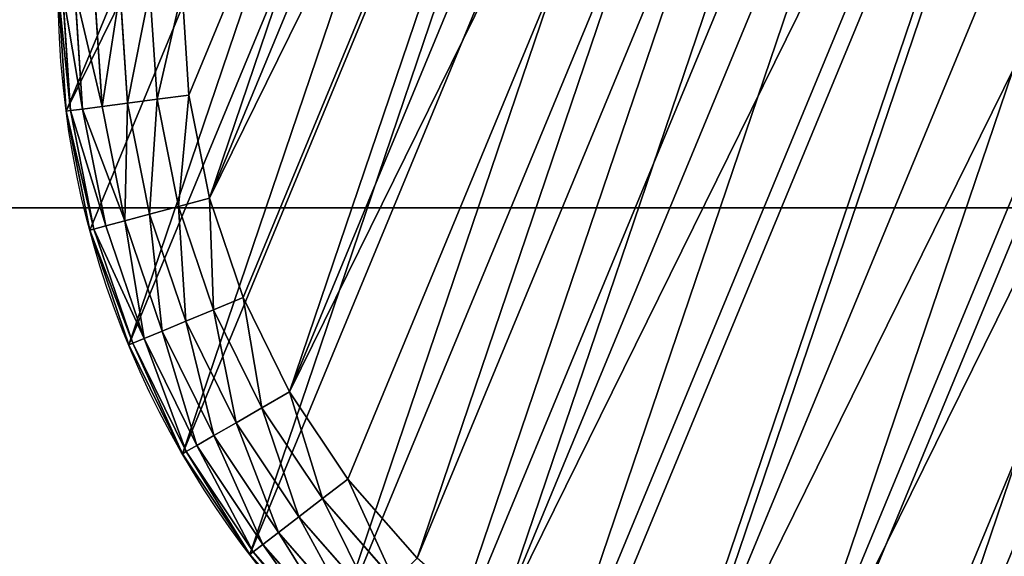
# Model space of a CAD drawing. Extents: x 56 to 2928, y 0 to 450.
# Drawn here: x 2619 to 2635, y 41 to 50 of the extents above; entities that cross this region are included whole.
import ezdxf

# ---------------------------------------------------------------- set-up
doc = ezdxf.new("R2010")
doc.units = 0
doc.header["$LTSCALE"] = 25.4
doc.layers.get('0').update_dxf_attribs({"color": 13, "linetype": 'CONTINUOUS'})

# ---------------------------------------------------------------- blocks, each defined once
blk = doc.blocks.new('GROUP_7')
at = {"color": 0}
for p, q in [((2.994, 10.027), (3.745, 8.502)), ((2.994, 10.027), (3.745, 8.502)), ((3.296, 8.243, 0.068), (2.514, 9.828, 0.068)), ((3.296, 8.243, 0.068), (2.514, 9.828, 0.068)), ((2.878, 8.001, 0.268), (2.068, 9.643, 0.268)), ((2.878, 8.001, 0.268), (2.068, 9.643, 0.268)), ((2.518, 7.794, 0.586), (1.684, 9.484, 0.586)), ((2.518, 7.794, 0.586), (1.684, 9.484, 0.586)), ((2.01, 7.5, 2), (1.142, 9.26, 2)), ((2.01, 7.5, 2), (1.142, 9.26, 2)), ((2.069, 7.534, 1.482), (1.205, 9.286, 1.482)), ((2.069, 7.534, 1.482), (1.205, 9.286, 1.482)), ((2.242, 7.634, 1), (1.39, 9.363, 1)), ((2.242, 7.634, 1), (1.39, 9.363, 1)), ((3.296, 8.243, 0.068), (3.745, 8.502)), ((3.296, 8.243, 0.068), (3.745, 8.502)), ((3.745, 8.502), (4.69, 7.089)), ((3.745, 8.502), (4.69, 7.089)), ((2.878, 8.001, 0.268), (3.296, 8.243, 0.068)), ((2.878, 8.001, 0.268), (3.296, 8.243, 0.068)), ((4.278, 6.773, 0.068), (3.296, 8.243, 0.068)), ((4.278, 6.773, 0.068), (3.296, 8.243, 0.068)), ((2.518, 7.794, 0.586), (2.878, 8.001, 0.268)), ((2.518, 7.794, 0.586), (2.878, 8.001, 0.268)), ((3.895, 6.479, 0.268), (2.878, 8.001, 0.268)), ((3.895, 6.479, 0.268), (2.878, 8.001, 0.268)), ((2.242, 7.634, 1), (2.518, 7.794, 0.586)), ((2.242, 7.634, 1), (2.518, 7.794, 0.586)), ((3.565, 6.226, 0.586), (2.518, 7.794, 0.586)), ((3.565, 6.226, 0.586), (2.518, 7.794, 0.586)), ((2.01, 7.5, 2), (2.069, 7.534, 1.482)), ((2.01, 7.5, 2), (2.069, 7.534, 1.482)), ((3.1, 5.869, 2), (2.01, 7.5, 2)), ((3.1, 5.869, 2), (2.01, 7.5, 2)), ((2.069, 7.534, 1.482), (2.242, 7.634, 1)), ((2.069, 7.534, 1.482), (2.242, 7.634, 1)), ((3.154, 5.91, 1.482), (2.069, 7.534, 1.482)), ((3.154, 5.91, 1.482), (2.069, 7.534, 1.482)), ((3.313, 6.032, 1), (2.242, 7.634, 1)), ((3.313, 6.032, 1), (2.242, 7.634, 1)), ((4.278, 6.773, 0.068), (4.69, 7.089)), ((4.278, 6.773, 0.068), (4.69, 7.089)), ((4.69, 7.089), (5.811, 5.811)), ((4.69, 7.089), (5.811, 5.811)), ((3.895, 6.479, 0.268), (4.278, 6.773, 0.068)), ((3.895, 6.479, 0.268), (4.278, 6.773, 0.068)), ((5.444, 5.444, 0.068), (4.278, 6.773, 0.068)), ((5.444, 5.444, 0.068), (4.278, 6.773, 0.068)), ((3.565, 6.226, 0.586), (3.895, 6.479, 0.268)), ((3.565, 6.226, 0.586), (3.895, 6.479, 0.268)), ((5.102, 5.102, 0.268), (3.895, 6.479, 0.268)), ((5.102, 5.102, 0.268), (3.895, 6.479, 0.268)), ((3.313, 6.032, 1), (3.565, 6.226, 0.586)), ((3.313, 6.032, 1), (3.565, 6.226, 0.586)), ((4.809, 4.809, 0.586), (3.565, 6.226, 0.586)), ((4.809, 4.809, 0.586), (3.565, 6.226, 0.586)), ((3.1, 5.869, 2), (3.154, 5.91, 1.482)), ((3.1, 5.869, 2), (3.154, 5.91, 1.482)), ((3.154, 5.91, 1.482), (3.313, 6.032, 1)), ((3.154, 5.91, 1.482), (3.313, 6.032, 1)), ((4.442, 4.442, 1.482), (3.154, 5.91, 1.482)), ((4.442, 4.442, 1.482), (3.154, 5.91, 1.482)), ((4.583, 4.583, 1), (3.313, 6.032, 1)), ((4.583, 4.583, 1), (3.313, 6.032, 1)), ((4.393, 4.393, 2), (3.1, 5.869, 2)), ((4.393, 4.393, 2), (3.1, 5.869, 2)), ((5.444, 5.444, 0.068), (5.811, 5.811)), ((5.444, 5.444, 0.068), (5.811, 5.811)), ((5.811, 5.811), (7.089, 4.69)), ((5.811, 5.811), (7.089, 4.69)), ((5.102, 5.102, 0.268), (5.444, 5.444, 0.068)), ((5.102, 5.102, 0.268), (5.444, 5.444, 0.068)), ((6.773, 4.278, 0.068), (5.444, 5.444, 0.068)), ((6.773, 4.278, 0.068), (5.444, 5.444, 0.068)), ((4.809, 4.809, 0.586), (5.102, 5.102, 0.268)), ((4.809, 4.809, 0.586), (5.102, 5.102, 0.268)), ((6.479, 3.895, 0.268), (5.102, 5.102, 0.268)), ((6.479, 3.895, 0.268), (5.102, 5.102, 0.268)), ((4.583, 4.583, 1), (4.809, 4.809, 0.586)), ((4.583, 4.583, 1), (4.809, 4.809, 0.586)), ((6.226, 3.565, 0.586), (4.809, 4.809, 0.586)), ((6.226, 3.565, 0.586), (4.809, 4.809, 0.586)), ((6.773, 4.278, 0.068), (7.089, 4.69)), ((6.773, 4.278, 0.068), (7.089, 4.69)), ((7.089, 4.69), (8.502, 3.745)), ((7.089, 4.69), (8.502, 3.745)), ((4.442, 4.442, 1.482), (4.583, 4.583, 1)), ((4.442, 4.442, 1.482), (4.583, 4.583, 1)), ((6.032, 3.313, 1), (4.583, 4.583, 1)), ((6.032, 3.313, 1), (4.583, 4.583, 1)), ((4.393, 4.393, 2), (4.442, 4.442, 1.482)), ((4.393, 4.393, 2), (4.442, 4.442, 1.482)), ((5.869, 3.1, 2), (4.393, 4.393, 2)), ((5.869, 3.1, 2), (4.393, 4.393, 2)), ((5.91, 3.154, 1.482), (4.442, 4.442, 1.482)), ((5.91, 3.154, 1.482), (4.442, 4.442, 1.482)), ((6.479, 3.895, 0.268), (6.773, 4.278, 0.068)), ((6.479, 3.895, 0.268), (6.773, 4.278, 0.068)), ((8.243, 3.296, 0.068), (6.773, 4.278, 0.068)), ((8.243, 3.296, 0.068), (6.773, 4.278, 0.068)), ((6.226, 3.565, 0.586), (6.479, 3.895, 0.268)), ((6.226, 3.565, 0.586), (6.479, 3.895, 0.268)), ((8.001, 2.878, 0.268), (6.479, 3.895, 0.268)), ((8.001, 2.878, 0.268), (6.479, 3.895, 0.268)), ((8.243, 3.296, 0.068), (8.502, 3.745)), ((8.243, 3.296, 0.068), (8.502, 3.745)), ((8.502, 3.745), (10.027, 2.994)), ((8.502, 3.745), (10.027, 2.994)), ((6.032, 3.313, 1), (6.226, 3.565, 0.586)), ((6.032, 3.313, 1), (6.226, 3.565, 0.586)), ((7.794, 2.518, 0.586), (6.226, 3.565, 0.586)), ((7.794, 2.518, 0.586), (6.226, 3.565, 0.586)), ((5.91, 3.154, 1.482), (6.032, 3.313, 1)), ((5.91, 3.154, 1.482), (6.032, 3.313, 1)), ((7.634, 2.242, 1), (6.032, 3.313, 1)), ((7.634, 2.242, 1), (6.032, 3.313, 1)), ((8.001, 2.878, 0.268), (8.243, 3.296, 0.068)), ((8.001, 2.878, 0.268), (8.243, 3.296, 0.068)), ((9.828, 2.514, 0.068), (8.243, 3.296, 0.068)), ((9.828, 2.514, 0.068), (8.243, 3.296, 0.068)), ((5.869, 3.1, 2), (5.91, 3.154, 1.482)), ((5.869, 3.1, 2), (5.91, 3.154, 1.482)), ((7.5, 2.01, 2), (5.869, 3.1, 2)), ((7.5, 2.01, 2), (5.869, 3.1, 2)), ((7.534, 2.069, 1.482), (5.91, 3.154, 1.482)), ((7.534, 2.069, 1.482), (5.91, 3.154, 1.482)), ((7.794, 2.518, 0.586), (8.001, 2.878, 0.268)), ((7.794, 2.518, 0.586), (8.001, 2.878, 0.268)), ((9.643, 2.068, 0.268), (8.001, 2.878, 0.268)), ((9.643, 2.068, 0.268), (8.001, 2.878, 0.268)), ((7.634, 2.242, 1), (7.794, 2.518, 0.586)), ((7.634, 2.242, 1), (7.794, 2.518, 0.586)), ((9.484, 1.684, 0.586), (7.794, 2.518, 0.586)), ((9.484, 1.684, 0.586), (7.794, 2.518, 0.586)), ((7.534, 2.069, 1.482), (7.634, 2.242, 1)), ((7.534, 2.069, 1.482), (7.634, 2.242, 1)), ((9.363, 1.39, 1), (7.634, 2.242, 1)), ((9.363, 1.39, 1), (7.634, 2.242, 1)), ((7.5, 2.01, 2), (7.534, 2.069, 1.482)), ((7.5, 2.01, 2), (7.534, 2.069, 1.482)), ((9.26, 1.142, 2), (7.5, 2.01, 2)), ((9.26, 1.142, 2), (7.5, 2.01, 2)), ((9.286, 1.205, 1.482), (7.534, 2.069, 1.482)), ((9.286, 1.205, 1.482), (7.534, 2.069, 1.482))]:
    blk.add_line(p, q, dxfattribs=at)
at = {"color": 18}
for p, q in [((2.01, 7.5, 10), (2.01, 7.5, 2)), ((2.01, 7.5, 10), (2.01, 7.5, 2)), ((3.1, 5.869, 10), (3.1, 5.869, 2)), ((3.1, 5.869, 10), (3.1, 5.869, 2)), ((4.393, 4.393, 10), (4.393, 4.393, 2)), ((4.393, 4.393, 10), (4.393, 4.393, 2)), ((5.869, 3.1, 10), (5.869, 3.1, 2)), ((5.869, 3.1, 10), (5.869, 3.1, 2)), ((7.5, 2.01, 10), (7.5, 2.01, 2)), ((7.5, 2.01, 10), (7.5, 2.01, 2))]:
    blk.add_line(p, q, dxfattribs=at)
blk.add_circle((15, 15, 10), 15, dxfattribs=at)
blk.add_circle((15, 15, 10), 15, dxfattribs=at)
blk.add_circle((15, 15, 10), 15, dxfattribs=at)
blk.add_circle((15, 15, 10), 15, dxfattribs=at)
blk.add_circle((15, 15, 10), 15, dxfattribs=at)
blk.add_circle((15, 15, 10), 15, dxfattribs=at)
blk.add_circle((15, 15, 10), 15, dxfattribs=at)
blk.add_circle((15, 15, 10), 15, dxfattribs=at)
blk.add_circle((15, 15, 10), 15, dxfattribs=at)
blk.add_circle((15, 15, 10), 15, dxfattribs=at)
blk.add_circle((15, 15, 10), 15, dxfattribs=at)
blk.add_circle((15, 15, 10), 15, dxfattribs=at)
blk.add_circle((15, 15, 10), 15, dxfattribs=at)
blk.add_circle((15, 15, 10), 15, dxfattribs=at)
blk.add_circle((15, 15, 10), 15, dxfattribs=at)
blk.add_circle((15, 15, 10), 15, dxfattribs=at)
blk.add_circle((15, 15, 10), 15, dxfattribs=at)
blk.add_circle((15, 15, 10), 15, dxfattribs=at)
blk.add_circle((15, 15, 10), 15, dxfattribs=at)
blk.add_circle((15, 15, 10), 15, dxfattribs=at)
blk.add_circle((15, 15, 10), 15, dxfattribs=at)
blk.add_circle((15, 15, 10), 15, dxfattribs=at)
blk.add_circle((15, 15, 10), 15, dxfattribs=at)
blk.add_circle((15, 15, 10), 15, dxfattribs=at)
blk.add_circle((15, 15, 10), 15, dxfattribs=at)
blk.add_circle((15, 15, 10), 15, dxfattribs=at)
blk.add_circle((15, 15, 10), 15, dxfattribs=at)
blk.add_circle((15, 15, 10), 15, dxfattribs=at)
blk.add_circle((15, 15, 10), 15, dxfattribs=at)
blk.add_circle((15, 15, 10), 15, dxfattribs=at)
blk.add_circle((15, 15, 10), 15, dxfattribs=at)
blk.add_circle((15, 15, 10), 15, dxfattribs=at)
blk.add_circle((15, 15, 10), 15, dxfattribs=at)
blk.add_circle((15, 15, 10), 15, dxfattribs=at)
blk.add_circle((15, 15, 10), 15, dxfattribs=at)
blk.add_circle((15, 15, 10), 15, dxfattribs=at)
blk.add_circle((15, 15, 10), 15, dxfattribs=at)
blk.add_circle((15, 15, 10), 15, dxfattribs=at)
blk.add_circle((15, 15, 10), 15, dxfattribs=at)
blk.add_circle((15, 15, 10), 15, dxfattribs=at)
blk.add_circle((15, 15, 10), 15, dxfattribs=at)
blk.add_circle((15, 15, 10), 15, dxfattribs=at)
blk.add_circle((15, 15, 10), 15, dxfattribs=at)
blk.add_circle((15, 15, 10), 15, dxfattribs=at)
blk.add_circle((15, 15, 10), 15, dxfattribs=at)
blk.add_circle((15, 15, 10), 15, dxfattribs=at)
blk.add_circle((15, 15, 10), 15, dxfattribs=at)
blk.add_circle((15, 15, 10), 15, dxfattribs=at)
blk.add_circle((15, 15, 10), 15, dxfattribs=at)
mesh = blk.add_polyface(dxfattribs=at)
corners = [(0.128, 13.042, 10), (0.128, 16.958, 10), (0, 15, 10), (0.511, 18.882, 10), (0.511, 11.118, 10), (1.142, 9.26, 10), (1.142, 20.74, 10), (2.01, 22.5, 10), (2.01, 7.5, 10), (3.1, 24.131, 10), (3.1, 5.869, 10), (4.393, 4.393, 10), (4.393, 25.607, 10), (5.869, 3.1, 10), (5.869, 26.9, 10), (7.5, 2.01, 10), (7.5, 27.99, 10), (9.26, 1.142, 10), (9.26, 28.858, 10), (11.118, 0.511, 10), (11.118, 29.489, 10), (13.042, 0.128, 10), (13.042, 29.872, 10), (15, 0, 10), (15, 30, 10), (16.958, 29.872, 10), (16.958, 0.128, 10), (18.882, 0.511, 10), (18.882, 29.489, 10), (20.74, 1.142, 10), (20.74, 28.858, 10), (22.5, 2.01, 10), (22.5, 27.99, 10), (24.131, 26.9, 10), (24.131, 3.1, 10), (25.607, 4.393, 10), (25.607, 25.607, 10), (26.9, 24.131, 10), (26.9, 5.869, 10), (27.99, 7.5, 10), (27.99, 22.5, 10), (28.858, 9.26, 10), (28.858, 20.74, 10), (29.489, 11.118, 10), (29.489, 18.882, 10), (29.872, 13.042, 10), (29.872, 16.958, 10), (30, 15, 10)]
mesh.append_faces([[corners[k] for k in face] for face in [(0, 1, 2), (46, 45, 47)]], dxfattribs={"vtx0": -1, "color": 18})
mesh.append_faces([[corners[k] for k in face] for face in [(1, 0, 3), (3, 5, 6), (6, 5, 7), (7, 8, 9), (9, 11, 12), (12, 13, 14), (14, 15, 16), (16, 17, 18), (18, 19, 20), (20, 21, 22), (22, 23, 24), (24, 23, 25), (25, 27, 28), (28, 29, 30), (30, 31, 32), (32, 31, 33), (33, 35, 36), (36, 35, 37), (37, 39, 40), (40, 41, 42), (42, 43, 44), (44, 45, 46)]], dxfattribs={"vtx0": -1, "vtx1": -1, "color": 18})
mesh.append_faces([[corners[k] for k in face] for face in [(3, 0, 4), (3, 4, 5), (7, 5, 8), (9, 8, 10), (9, 10, 11), (12, 11, 13), (14, 13, 15), (16, 15, 17), (18, 17, 19), (20, 19, 21), (22, 21, 23), (25, 23, 26), (25, 26, 27), (28, 27, 29), (30, 29, 31), (33, 31, 34), (33, 34, 35), (37, 35, 38), (37, 38, 39), (40, 39, 41), (42, 41, 43), (44, 43, 45)]], dxfattribs={"vtx0": -1, "vtx2": -1, "color": 18})
mesh = blk.add_polyface(dxfattribs=at)
corners = [(2.115, 16.696), (2.115, 13.304), (2.004, 15), (2.447, 11.636), (2.447, 18.364), (2.994, 10.027), (2.994, 19.973), (3.745, 21.498), (3.745, 8.502), (4.69, 7.089), (4.69, 22.911), (5.811, 24.189), (5.811, 5.811), (7.089, 4.69), (7.089, 25.31), (8.502, 26.255), (8.502, 3.745), (10.027, 2.994), (10.027, 27.006), (11.636, 2.447), (11.636, 27.553), (13.304, 27.885), (13.304, 2.115), (15, 2.004), (15, 27.996), (16.696, 2.115), (16.696, 27.885), (18.364, 27.553), (18.364, 2.447), (19.973, 2.994), (19.973, 27.006), (21.498, 26.255), (21.498, 3.745), (22.911, 4.69), (22.911, 25.31), (24.189, 24.189), (24.189, 5.811), (25.31, 22.911), (25.31, 7.089), (26.255, 8.502), (26.255, 21.498), (27.006, 10.027), (27.006, 19.973), (27.553, 18.364), (27.553, 11.636), (27.885, 16.696), (27.885, 13.304), (27.996, 15)]
mesh.append_faces([[corners[k] for k in face] for face in [(0, 1, 2), (46, 45, 47)]], dxfattribs={"vtx0": -1, "color": 18})
mesh.append_faces([[corners[k] for k in face] for face in [(1, 0, 3), (3, 4, 5), (5, 7, 8), (8, 7, 9), (9, 11, 12), (12, 11, 13), (13, 15, 16), (16, 15, 17), (17, 18, 19), (19, 21, 22), (22, 21, 23), (23, 24, 25), (25, 27, 28), (28, 27, 29), (29, 31, 32), (32, 31, 33), (33, 35, 36), (36, 37, 38), (38, 37, 39), (39, 40, 41), (41, 43, 44), (44, 45, 46)]], dxfattribs={"vtx0": -1, "vtx1": -1, "color": 18})
mesh.append_faces([[corners[k] for k in face] for face in [(3, 0, 4), (5, 4, 6), (5, 6, 7), (9, 7, 10), (9, 10, 11), (13, 11, 14), (13, 14, 15), (17, 15, 18), (19, 18, 20), (19, 20, 21), (23, 21, 24), (25, 24, 26), (25, 26, 27), (29, 27, 30), (29, 30, 31), (33, 31, 34), (33, 34, 35), (36, 35, 37), (39, 37, 40), (41, 40, 42), (41, 42, 43), (44, 43, 45)]], dxfattribs={"vtx0": -1, "vtx2": -1, "color": 18})
mesh = blk.add_polyface(dxfattribs=at)
corners = [(2.994, 10.027), (3.296, 8.243, 0.068), (2.514, 9.828, 0.068), (3.745, 8.502)]
mesh.append_faces([[corners[k] for k in face] for face in [(0, 1, 2), (1, 0, 3)]], dxfattribs={"vtx0": -1, "color": 18})
mesh = blk.add_polyface(dxfattribs=at)
corners = [(2.514, 9.828, 0.068), (2.878, 8.001, 0.268), (2.068, 9.643, 0.268), (3.296, 8.243, 0.068)]
mesh.append_faces([[corners[k] for k in face] for face in [(0, 1, 2), (1, 0, 3)]], dxfattribs={"vtx0": -1, "color": 18})
mesh = blk.add_polyface(dxfattribs=at)
corners = [(2.068, 9.643, 0.268), (2.518, 7.794, 0.586), (1.684, 9.484, 0.586), (2.878, 8.001, 0.268)]
mesh.append_faces([[corners[k] for k in face] for face in [(0, 1, 2), (1, 0, 3)]], dxfattribs={"vtx0": -1, "color": 18})
mesh = blk.add_polyface(dxfattribs=at)
corners = [(1.39, 9.363, 1), (2.518, 7.794, 0.586), (2.242, 7.634, 1), (1.684, 9.484, 0.586)]
mesh.append_faces([[corners[k] for k in face] for face in [(0, 1, 2), (1, 0, 3)]], dxfattribs={"vtx0": -1, "color": 18})
mesh = blk.add_polyface(dxfattribs=at)
corners = [(1.142, 9.26, 2), (2.069, 7.534, 1.482), (2.01, 7.5, 2), (1.205, 9.286, 1.482)]
mesh.append_faces([[corners[k] for k in face] for face in [(0, 1, 2), (1, 0, 3)]], dxfattribs={"vtx0": -1, "color": 18})
mesh = blk.add_polyface(dxfattribs=at)
corners = [(2.01, 7.5, 10), (1.142, 9.26, 2), (2.01, 7.5, 2), (1.142, 9.26, 10)]
mesh.append_faces([[corners[k] for k in face] for face in [(0, 1, 2), (1, 0, 3)]], dxfattribs={"vtx0": -1, "color": 18})
mesh = blk.add_polyface(dxfattribs=at)
corners = [(1.205, 9.286, 1.482), (2.242, 7.634, 1), (2.069, 7.534, 1.482), (1.39, 9.363, 1)]
mesh.append_faces([[corners[k] for k in face] for face in [(0, 1, 2), (1, 0, 3)]], dxfattribs={"vtx0": -1, "color": 18})
mesh = blk.add_polyface(dxfattribs=at)
corners = [(3.745, 8.502), (4.278, 6.773, 0.068), (3.296, 8.243, 0.068), (4.69, 7.089)]
mesh.append_faces([[corners[k] for k in face] for face in [(0, 1, 2), (1, 0, 3)]], dxfattribs={"vtx0": -1, "color": 18})
mesh = blk.add_polyface(dxfattribs=at)
corners = [(3.296, 8.243, 0.068), (3.895, 6.479, 0.268), (2.878, 8.001, 0.268), (4.278, 6.773, 0.068)]
mesh.append_faces([[corners[k] for k in face] for face in [(0, 1, 2), (1, 0, 3)]], dxfattribs={"vtx0": -1, "color": 18})
mesh = blk.add_polyface(dxfattribs=at)
corners = [(2.878, 8.001, 0.268), (3.565, 6.226, 0.586), (2.518, 7.794, 0.586), (3.895, 6.479, 0.268)]
mesh.append_faces([[corners[k] for k in face] for face in [(0, 1, 2), (1, 0, 3)]], dxfattribs={"vtx0": -1, "color": 18})
mesh = blk.add_polyface(dxfattribs=at)
corners = [(2.242, 7.634, 1), (3.565, 6.226, 0.586), (3.313, 6.032, 1), (2.518, 7.794, 0.586)]
mesh.append_faces([[corners[k] for k in face] for face in [(0, 1, 2), (1, 0, 3)]], dxfattribs={"vtx0": -1, "color": 18})
mesh = blk.add_polyface(dxfattribs=at)
corners = [(2.01, 7.5, 2), (3.154, 5.91, 1.482), (3.1, 5.869, 2), (2.069, 7.534, 1.482)]
mesh.append_faces([[corners[k] for k in face] for face in [(0, 1, 2), (1, 0, 3)]], dxfattribs={"vtx0": -1, "color": 18})
mesh = blk.add_polyface(dxfattribs=at)
corners = [(3.1, 5.869, 10), (2.01, 7.5, 2), (3.1, 5.869, 2), (2.01, 7.5, 10)]
mesh.append_faces([[corners[k] for k in face] for face in [(0, 1, 2), (1, 0, 3)]], dxfattribs={"vtx0": -1, "color": 18})
mesh = blk.add_polyface(dxfattribs=at)
corners = [(2.069, 7.534, 1.482), (3.313, 6.032, 1), (3.154, 5.91, 1.482), (2.242, 7.634, 1)]
mesh.append_faces([[corners[k] for k in face] for face in [(0, 1, 2), (1, 0, 3)]], dxfattribs={"vtx0": -1, "color": 18})
mesh = blk.add_polyface(dxfattribs=at)
corners = [(4.69, 7.089), (5.444, 5.444, 0.068), (4.278, 6.773, 0.068), (5.811, 5.811)]
mesh.append_faces([[corners[k] for k in face] for face in [(0, 1, 2), (1, 0, 3)]], dxfattribs={"vtx0": -1, "color": 18})
mesh = blk.add_polyface(dxfattribs=at)
corners = [(4.278, 6.773, 0.068), (5.102, 5.102, 0.268), (3.895, 6.479, 0.268), (5.444, 5.444, 0.068)]
mesh.append_faces([[corners[k] for k in face] for face in [(0, 1, 2), (1, 0, 3)]], dxfattribs={"vtx0": -1, "color": 18})
mesh = blk.add_polyface(dxfattribs=at)
corners = [(3.895, 6.479, 0.268), (4.809, 4.809, 0.586), (3.565, 6.226, 0.586), (5.102, 5.102, 0.268)]
mesh.append_faces([[corners[k] for k in face] for face in [(0, 1, 2), (1, 0, 3)]], dxfattribs={"vtx0": -1, "color": 18})
mesh = blk.add_polyface(dxfattribs=at)
corners = [(3.565, 6.226, 0.586), (4.583, 4.583, 1), (3.313, 6.032, 1), (4.809, 4.809, 0.586)]
mesh.append_faces([[corners[k] for k in face] for face in [(0, 1, 2), (1, 0, 3)]], dxfattribs={"vtx0": -1, "color": 18})
mesh = blk.add_polyface(dxfattribs=at)
corners = [(3.1, 5.869, 2), (4.442, 4.442, 1.482), (4.393, 4.393, 2), (3.154, 5.91, 1.482)]
mesh.append_faces([[corners[k] for k in face] for face in [(0, 1, 2), (1, 0, 3)]], dxfattribs={"vtx0": -1, "color": 18})
mesh = blk.add_polyface(dxfattribs=at)
corners = [(3.154, 5.91, 1.482), (4.583, 4.583, 1), (4.442, 4.442, 1.482), (3.313, 6.032, 1)]
mesh.append_faces([[corners[k] for k in face] for face in [(0, 1, 2), (1, 0, 3)]], dxfattribs={"vtx0": -1, "color": 18})
mesh = blk.add_polyface(dxfattribs=at)
corners = [(3.1, 5.869, 10), (4.393, 4.393, 2), (4.393, 4.393, 10), (3.1, 5.869, 2)]
mesh.append_faces([[corners[k] for k in face] for face in [(0, 1, 2), (1, 0, 3)]], dxfattribs={"vtx0": -1, "color": 18})
mesh = blk.add_polyface(dxfattribs=at)
corners = [(5.811, 5.811), (6.773, 4.278, 0.068), (5.444, 5.444, 0.068), (7.089, 4.69)]
mesh.append_faces([[corners[k] for k in face] for face in [(0, 1, 2), (1, 0, 3)]], dxfattribs={"vtx0": -1, "color": 18})
mesh = blk.add_polyface(dxfattribs=at)
corners = [(5.444, 5.444, 0.068), (6.479, 3.895, 0.268), (5.102, 5.102, 0.268), (6.773, 4.278, 0.068)]
mesh.append_faces([[corners[k] for k in face] for face in [(0, 1, 2), (1, 0, 3)]], dxfattribs={"vtx0": -1, "color": 18})
mesh = blk.add_polyface(dxfattribs=at)
corners = [(5.102, 5.102, 0.268), (6.226, 3.565, 0.586), (4.809, 4.809, 0.586), (6.479, 3.895, 0.268)]
mesh.append_faces([[corners[k] for k in face] for face in [(0, 1, 2), (1, 0, 3)]], dxfattribs={"vtx0": -1, "color": 18})
mesh = blk.add_polyface(dxfattribs=at)
corners = [(4.809, 4.809, 0.586), (6.032, 3.313, 1), (4.583, 4.583, 1), (6.226, 3.565, 0.586)]
mesh.append_faces([[corners[k] for k in face] for face in [(0, 1, 2), (1, 0, 3)]], dxfattribs={"vtx0": -1, "color": 18})
mesh = blk.add_polyface(dxfattribs=at)
corners = [(7.089, 4.69), (8.243, 3.296, 0.068), (6.773, 4.278, 0.068), (8.502, 3.745)]
mesh.append_faces([[corners[k] for k in face] for face in [(0, 1, 2), (1, 0, 3)]], dxfattribs={"vtx0": -1, "color": 18})
mesh = blk.add_polyface(dxfattribs=at)
corners = [(5.91, 3.154, 1.482), (4.583, 4.583, 1), (6.032, 3.313, 1), (4.442, 4.442, 1.482)]
mesh.append_faces([[corners[k] for k in face] for face in [(0, 1, 2), (1, 0, 3)]], dxfattribs={"vtx0": -1, "color": 18})
mesh = blk.add_polyface(dxfattribs=at)
corners = [(5.869, 3.1, 2), (4.442, 4.442, 1.482), (5.91, 3.154, 1.482), (4.393, 4.393, 2)]
mesh.append_faces([[corners[k] for k in face] for face in [(0, 1, 2), (1, 0, 3)]], dxfattribs={"vtx0": -1, "color": 18})
mesh = blk.add_polyface(dxfattribs=at)
corners = [(5.869, 3.1, 10), (4.393, 4.393, 2), (5.869, 3.1, 2), (4.393, 4.393, 10)]
mesh.append_faces([[corners[k] for k in face] for face in [(0, 1, 2), (1, 0, 3)]], dxfattribs={"vtx0": -1, "color": 18})
mesh = blk.add_polyface(dxfattribs=at)
corners = [(6.773, 4.278, 0.068), (8.001, 2.878, 0.268), (6.479, 3.895, 0.268), (8.243, 3.296, 0.068)]
mesh.append_faces([[corners[k] for k in face] for face in [(0, 1, 2), (1, 0, 3)]], dxfattribs={"vtx0": -1, "color": 18})
mesh = blk.add_polyface(dxfattribs=at)
corners = [(6.479, 3.895, 0.268), (7.794, 2.518, 0.586), (6.226, 3.565, 0.586), (8.001, 2.878, 0.268)]
mesh.append_faces([[corners[k] for k in face] for face in [(0, 1, 2), (1, 0, 3)]], dxfattribs={"vtx0": -1, "color": 18})
mesh = blk.add_polyface(dxfattribs=at)
corners = [(8.502, 3.745), (9.828, 2.514, 0.068), (8.243, 3.296, 0.068), (10.027, 2.994)]
mesh.append_faces([[corners[k] for k in face] for face in [(0, 1, 2), (1, 0, 3)]], dxfattribs={"vtx0": -1, "color": 18})
mesh = blk.add_polyface(dxfattribs=at)
corners = [(7.634, 2.242, 1), (6.226, 3.565, 0.586), (7.794, 2.518, 0.586), (6.032, 3.313, 1)]
mesh.append_faces([[corners[k] for k in face] for face in [(0, 1, 2), (1, 0, 3)]], dxfattribs={"vtx0": -1, "color": 18})
mesh = blk.add_polyface(dxfattribs=at)
corners = [(7.534, 2.069, 1.482), (6.032, 3.313, 1), (7.634, 2.242, 1), (5.91, 3.154, 1.482)]
mesh.append_faces([[corners[k] for k in face] for face in [(0, 1, 2), (1, 0, 3)]], dxfattribs={"vtx0": -1, "color": 18})
mesh = blk.add_polyface(dxfattribs=at)
corners = [(8.243, 3.296, 0.068), (9.643, 2.068, 0.268), (8.001, 2.878, 0.268), (9.828, 2.514, 0.068)]
mesh.append_faces([[corners[k] for k in face] for face in [(0, 1, 2), (1, 0, 3)]], dxfattribs={"vtx0": -1, "color": 18})
mesh = blk.add_polyface(dxfattribs=at)
corners = [(7.5, 2.01, 2), (5.91, 3.154, 1.482), (7.534, 2.069, 1.482), (5.869, 3.1, 2)]
mesh.append_faces([[corners[k] for k in face] for face in [(0, 1, 2), (1, 0, 3)]], dxfattribs={"vtx0": -1, "color": 18})
mesh = blk.add_polyface(dxfattribs=at)
corners = [(7.5, 2.01, 10), (5.869, 3.1, 2), (7.5, 2.01, 2), (5.869, 3.1, 10)]
mesh.append_faces([[corners[k] for k in face] for face in [(0, 1, 2), (1, 0, 3)]], dxfattribs={"vtx0": -1, "color": 18})
mesh = blk.add_polyface(dxfattribs=at)
corners = [(8.001, 2.878, 0.268), (9.484, 1.684, 0.586), (7.794, 2.518, 0.586), (9.643, 2.068, 0.268)]
mesh.append_faces([[corners[k] for k in face] for face in [(0, 1, 2), (1, 0, 3)]], dxfattribs={"vtx0": -1, "color": 18})
mesh = blk.add_polyface(dxfattribs=at)
corners = [(9.363, 1.39, 1), (7.794, 2.518, 0.586), (9.484, 1.684, 0.586), (7.634, 2.242, 1)]
mesh.append_faces([[corners[k] for k in face] for face in [(0, 1, 2), (1, 0, 3)]], dxfattribs={"vtx0": -1, "color": 18})
mesh = blk.add_polyface(dxfattribs=at)
corners = [(9.286, 1.205, 1.482), (7.634, 2.242, 1), (9.363, 1.39, 1), (7.534, 2.069, 1.482)]
mesh.append_faces([[corners[k] for k in face] for face in [(0, 1, 2), (1, 0, 3)]], dxfattribs={"vtx0": -1, "color": 18})
mesh = blk.add_polyface(dxfattribs=at)
corners = [(9.26, 1.142, 2), (7.534, 2.069, 1.482), (9.286, 1.205, 1.482), (7.5, 2.01, 2)]
mesh.append_faces([[corners[k] for k in face] for face in [(0, 1, 2), (1, 0, 3)]], dxfattribs={"vtx0": -1, "color": 18})
mesh = blk.add_polyface(dxfattribs=at)
corners = [(9.26, 1.142, 10), (7.5, 2.01, 2), (9.26, 1.142, 2), (7.5, 2.01, 10)]
mesh.append_faces([[corners[k] for k in face] for face in [(0, 1, 2), (1, 0, 3)]], dxfattribs={"vtx0": -1, "color": 18})
blk = doc.blocks.new('GROUP_5')
at = {"color": 0}
for centre in [(225, 225), (225, 225, 440), (225, 225), (225, 225, 440), (225, 225), (225, 225, 440), (225, 225), (225, 225, 440), (225, 225), (225, 225, 440), (225, 225), (225, 225, 440), (225, 225), (225, 225, 440), (225, 225), (225, 225, 440), (225, 225), (225, 225, 440), (225, 225), (225, 225, 440), (225, 225), (225, 225, 440), (225, 225), (225, 225, 440), (225, 225), (225, 225, 440), (225, 225), (225, 225, 440), (225, 225), (225, 225, 440), (225, 225), (225, 225, 440), (225, 225), (225, 225, 440), (225, 225), (225, 225, 440), (225, 225), (225, 225, 440), (225, 225), (225, 225, 440), (225, 225), (225, 225, 440), (225, 225), (225, 225, 440), (225, 225), (225, 225, 440), (225, 225), (225, 225, 440), (225, 225), (225, 225, 440), (225, 225), (225, 225, 440), (225, 225), (225, 225, 440), (225, 225), (225, 225, 440), (225, 225), (225, 225, 440), (225, 225), (225, 225, 440), (225, 225), (225, 225, 440), (225, 225), (225, 225, 440), (225, 225), (225, 225, 440), (225, 225), (225, 225, 440), (225, 225), (225, 225, 440), (225, 225), (225, 225, 440), (225, 225), (225, 225, 440), (225, 225), (225, 225, 440), (225, 225), (225, 225, 440), (225, 225), (225, 225, 440), (225, 225), (225, 225, 440), (225, 225), (225, 225, 440), (225, 225), (225, 225, 440), (225, 225), (225, 225, 440), (225, 225), (225, 225, 440), (225, 225), (225, 225, 440), (225, 225), (225, 225, 440), (225, 225), (225, 225, 440), (225, 225), (225, 225, 440)]:
    blk.add_circle(centre, 225, dxfattribs=at)
mesh = blk.add_polyface(dxfattribs=at)
corners = [(1.925, 254.368), (1.925, 195.632), (0, 225), (7.667, 166.766), (7.667, 283.234), (17.127, 138.896), (17.127, 311.104), (30.144, 112.5), (30.144, 337.5), (46.495, 88.029), (46.495, 361.971), (65.901, 65.901), (65.901, 384.099), (88.029, 46.495), (88.029, 403.505), (112.5, 30.144), (112.5, 419.856), (138.896, 17.127), (138.896, 432.873), (166.766, 7.667), (166.766, 442.333), (195.632, 1.925), (195.632, 448.075), (225, 0), (225, 450), (254.368, 1.925), (254.368, 448.075), (283.234, 7.667), (283.234, 442.333), (311.104, 17.127), (311.104, 432.873), (337.5, 30.144), (337.5, 419.856), (361.971, 46.495), (361.971, 403.505), (384.099, 65.901), (384.099, 384.099), (403.505, 88.029), (403.505, 361.971), (419.856, 112.5), (419.856, 337.5), (432.873, 311.104), (432.873, 138.896), (442.333, 166.766), (442.333, 283.234), (448.075, 195.632), (448.075, 254.368), (450, 225)]
mesh.append_faces([[corners[k] for k in face] for face in [(0, 1, 2), (45, 46, 47)]], dxfattribs={"vtx0": -1, "color": 0})
mesh.append_faces([[corners[k] for k in face] for face in [(1, 0, 3), (3, 4, 5), (5, 6, 7), (7, 8, 9), (9, 10, 11), (11, 12, 13), (13, 14, 15), (15, 16, 17), (17, 18, 19), (19, 20, 21), (21, 22, 23), (23, 24, 25), (25, 26, 27), (27, 28, 29), (29, 30, 31), (31, 32, 33), (33, 34, 35), (35, 36, 37), (37, 38, 39), (39, 41, 42), (42, 41, 43), (43, 44, 45)]], dxfattribs={"vtx0": -1, "vtx1": -1, "color": 0})
mesh.append_faces([[corners[k] for k in face] for face in [(3, 0, 4), (5, 4, 6), (7, 6, 8), (9, 8, 10), (11, 10, 12), (13, 12, 14), (15, 14, 16), (17, 16, 18), (19, 18, 20), (21, 20, 22), (23, 22, 24), (25, 24, 26), (27, 26, 28), (29, 28, 30), (31, 30, 32), (33, 32, 34), (35, 34, 36), (37, 36, 38), (39, 38, 40), (39, 40, 41), (43, 41, 44), (45, 44, 46)]], dxfattribs={"vtx0": -1, "vtx2": -1, "color": 0})
mesh = blk.add_polyface(dxfattribs=at)
corners = [(1.925, 195.632, 440), (1.925, 254.368, 440), (0, 225, 440), (7.667, 166.766, 440), (7.667, 283.234, 440), (17.127, 138.896, 440), (17.127, 311.104, 440), (30.144, 112.5, 440), (30.144, 337.5, 440), (46.495, 88.029, 440), (46.495, 361.971, 440), (65.901, 65.901, 440), (65.901, 384.099, 440), (88.029, 46.495, 440), (88.029, 403.505, 440), (112.5, 30.144, 440), (112.5, 419.856, 440), (138.896, 17.127, 440), (138.896, 432.873, 440), (166.766, 7.667, 440), (166.766, 442.333, 440), (195.632, 1.925, 440), (195.632, 448.075, 440), (225, 0, 440), (225, 450, 440), (254.368, 1.925, 440), (254.368, 448.075, 440), (283.234, 7.667, 440), (283.234, 442.333, 440), (311.104, 17.127, 440), (311.104, 432.873, 440), (337.5, 30.144, 440), (337.5, 419.856, 440), (361.971, 46.495, 440), (361.971, 403.505, 440), (384.099, 65.901, 440), (384.099, 384.099, 440), (403.505, 88.029, 440), (403.505, 361.971, 440), (419.856, 112.5, 440), (419.856, 337.5, 440), (432.873, 138.896, 440), (432.873, 311.104, 440), (442.333, 166.766, 440), (442.333, 283.234, 440), (448.075, 195.632, 440), (448.075, 254.368, 440), (450, 225, 440)]
mesh.append_faces([[corners[k] for k in face] for face in [(0, 1, 2), (46, 45, 47)]], dxfattribs={"vtx0": -1, "color": 0})
mesh.append_faces([[corners[k] for k in face] for face in [(1, 3, 4), (4, 5, 6), (6, 7, 8), (8, 9, 10), (10, 11, 12), (12, 13, 14), (14, 15, 16), (16, 17, 18), (18, 19, 20), (20, 21, 22), (22, 23, 24), (24, 25, 26), (26, 27, 28), (28, 29, 30), (30, 31, 32), (32, 33, 34), (34, 35, 36), (36, 37, 38), (38, 39, 40), (40, 41, 42), (42, 43, 44), (44, 45, 46)]], dxfattribs={"vtx0": -1, "vtx1": -1, "color": 0})
mesh.append_faces([[corners[k] for k in face] for face in [(1, 0, 3), (4, 3, 5), (6, 5, 7), (8, 7, 9), (10, 9, 11), (12, 11, 13), (14, 13, 15), (16, 15, 17), (18, 17, 19), (20, 19, 21), (22, 21, 23), (24, 23, 25), (26, 25, 27), (28, 27, 29), (30, 29, 31), (32, 31, 33), (34, 33, 35), (36, 35, 37), (38, 37, 39), (40, 39, 41), (42, 41, 43), (44, 43, 45)]], dxfattribs={"vtx0": -1, "vtx2": -1, "color": 0})
blk = doc.blocks.new('GROUP_8')
at = {"color": 7, "rotation": 270}
blk.add_blockref('GROUP_5', (0, 450, 10), dxfattribs=at)
at = {"color": 157, "rotation": 337.4999999999999}
blk.add_blockref('GROUP_7', (136.936, 41.898), dxfattribs=at)

msp = doc.modelspace()

# ---------------------------------------------------------------- block references
at = {"color": 0}
msp.add_blockref('GROUP_8', (2478, 0, -10), dxfattribs=at)

doc.saveas('drawing.dxf')
